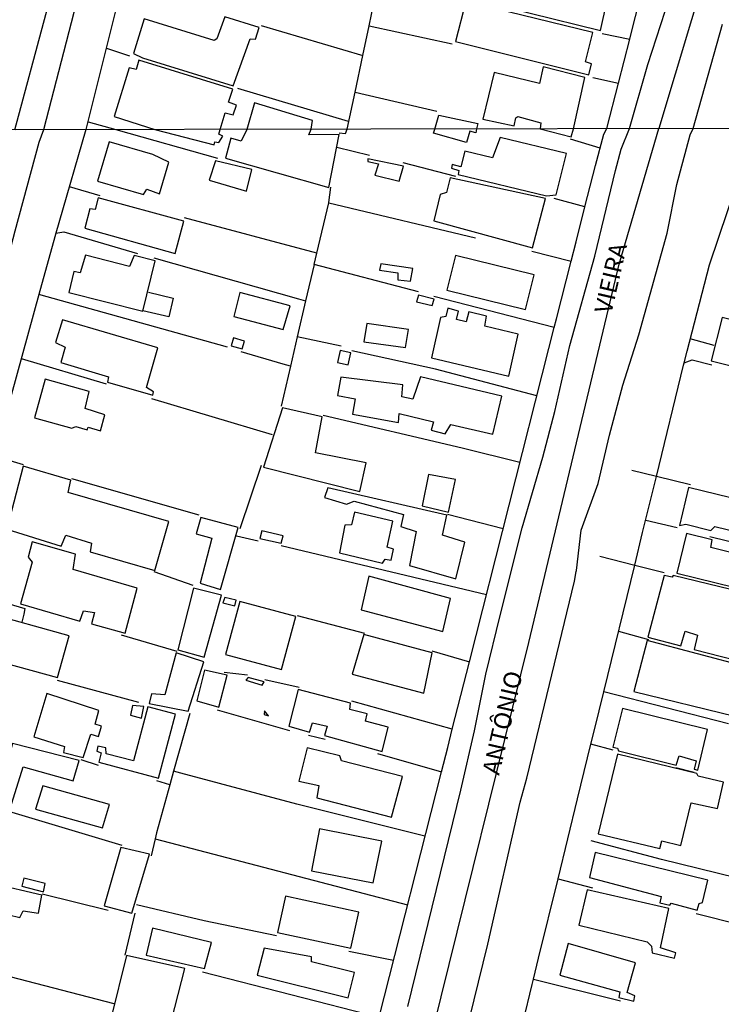
# Model space of a CAD drawing. Units: millimetres. Extents: x 178300 to 180721, y 1671502 to 1674279.
# Drawn here: x 180358 to 180458, y 1673044 to 1673185 of the extents above; entities that cross this region are included whole.
import ezdxf
from ezdxf.enums import TextEntityAlignment as Align

# ---------------------------------------------------------------- set-up
doc = ezdxf.new("R2010")
doc.units = ezdxf.units.MM
doc.header["$MEASUREMENT"] = 0
for name, color, linetype in [('V-EDIFICACAO', 7, 'Continuous'), ('V-EIXO_DE_LOGRADOURO', 3, 'Continuous'), ('V-LOTE', 1, 'Continuous'), ('V-NOME_DOS_LOGRADOUROS', 7, 'Continuous'), ('V-QUADRA', 2, 'Continuous'), ('V-TESTADA', 250, 'Continuous'), ('X-LIMITE_1000', 7, 'Continuous')]:
    doc.layers.add(name, color=color, linetype=linetype)

msp = doc.modelspace()

# ---------------------------------------------------------------- linework, layer by layer
at = {"layer": 'V-EDIFICACAO'}
for points in [[(180434.98, 1673190.77), (180434.89, 1673190.13), (180424.78, 1673192.56), (180424.48, 1673191.92), (180421.8, 1673192.51), (180420.95, 1673188.77), (180441.14, 1673183.71), (180442.08, 1673187.8), (180441.31, 1673188.14), (180441.65, 1673189.79), (180438.21, 1673190.6), (180438.08, 1673190.05), (180434.98, 1673190.77)], [(180421.8, 1673187.88), (180420.31, 1673182.14), (180439.48, 1673177.38), (180439.87, 1673178.95), (180439.02, 1673179.21), (180440.04, 1673183.42), (180421.8, 1673187.88)], [(180385.67, 1673182.31), (180375.64, 1673185.41), (180374.11, 1673180.44), (180375.38, 1673179.8), (180388.39, 1673175.81), (180390.85, 1673182.52), (180391.62, 1673182.48), (180392.13, 1673184.18), (180387.2, 1673185.67), (180386.05, 1673182.52), (180385.67, 1673182.31)], [(180377.16, 1673169.52), (180385.66, 1673167.34), (180385.75, 1673167.74), (180386.34, 1673167.67), (180386.92, 1673168.58), (180386.34, 1673168.85), (180386.54, 1673169.54), (180387.24, 1673171.9), (180388.39, 1673171.64), (180388.86, 1673173), (180387.75, 1673173.43), (180388.35, 1673175.3), (180374.87, 1673179.46), (180374.49, 1673178.15), (180373.47, 1673178.36), (180371.34, 1673171.39)], [(180432.5, 1673169.62), (180436.94, 1673168.45), (180437.29, 1673169.63), (180438.89, 1673177), (180432.9, 1673178.49), (180432.39, 1673176.11), (180425.88, 1673177.72), (180424.27, 1673171), (180428.77, 1673170.03), (180428.98, 1673171.17), (180429.28, 1673171.39), (180432.6, 1673170.49)], [(180390.37, 1673169.54), (180389.55, 1673167.82), (180388.08, 1673168.27), (180387.28, 1673165.42), (180402.14, 1673161.17), (180403.64, 1673168.79), (180399.28, 1673168.73), (180399.61, 1673169.56), (180399.78, 1673170.79), (180391.45, 1673173.34)], [(180417.38, 1673169.59), (180417.95, 1673171.57), (180423.53, 1673170.36), (180423.36, 1673169.6), (180423.25, 1673169.06), (180422.41, 1673169.27), (180421.89, 1673167.67), (180417.18, 1673168.98)], [(180376.87, 1673165.93), (180370.59, 1673167.75), (180368.93, 1673162.1), (180375.51, 1673160.19), (180376.02, 1673160.96), (180377.81, 1673160.28), (180379.17, 1673164.82), (180376.87, 1673165.93)], [(180425.62, 1673165.46), (180421.67, 1673166.43), (180421.08, 1673164.16), (180419.84, 1673164.51), (180419.77, 1673163.99), (180420.82, 1673163.63), (180420.69, 1673163.08), (180433.39, 1673160.02), (180434.79, 1673160.15), (180436.28, 1673166.05), (180426.76, 1673168.39), (180425.62, 1673165.46)], [(180385.87, 1673165.03), (180384.98, 1673162.23), (180390.33, 1673160.66), (180391.1, 1673163.76), (180385.87, 1673165.03)], [(180407.74, 1673165.33), (180407.74, 1673164.91), (180409.27, 1673164.57), (180408.76, 1673162.95), (180412.24, 1673162.1), (180412.84, 1673164.27), (180407.74, 1673165.33)], [(180419.55, 1673162.57), (180419.04, 1673160.49), (180418.14, 1673160.19), (180417.21, 1673156.41), (180431.39, 1673152.55), (180433.26, 1673159.6), (180419.55, 1673162.57)], [(180369.02, 1673159.73), (180368.59, 1673158.03), (180367.83, 1673158.11), (180367.11, 1673155.35), (180380.06, 1673151.74), (180381.33, 1673156.37), (180369.02, 1673159.73)], [(180374.2, 1673151.45), (180373.52, 1673149.87), (180367.19, 1673151.49), (180366.43, 1673148.94), (180365.54, 1673149.15), (180364.81, 1673146.1), (180375.43, 1673143.46), (180377.21, 1673150.68), (180374.2, 1673151.45)], [(180420.31, 1673151.45), (180419.08, 1673146.44), (180430.37, 1673143.68), (180431.61, 1673148.64), (180420.31, 1673151.45)], [(180409.61, 1673150.26), (180409.4, 1673149.32), (180412.07, 1673148.94), (180412.07, 1673147.96), (180413.86, 1673147.75), (180414.2, 1673149.58), (180409.61, 1673150.26)], [(180389.36, 1673146.1), (180388.51, 1673142.66), (180395.6, 1673140.83), (180396.57, 1673144.23), (180389.36, 1673146.1)], [(180415, 1673145.76), (180414.75, 1673144.78), (180416.96, 1673144.27), (180417.25, 1673145.16), (180415, 1673145.76)], [(180420.48, 1673142.27), (180420.74, 1673143.46), (180419.25, 1673143.85), (180418.95, 1673142.7), (180418.19, 1673142.53), (180416.87, 1673136.75), (180428, 1673134.12), (180429.35, 1673140.15), (180424.56, 1673141.3), (180424.77, 1673142.74), (180422.26, 1673143.34), (180421.88, 1673141.93), (180420.48, 1673142.27)], [(180458.61, 1673142.53), (180457.04, 1673136.33), (180471.22, 1673132.76), (180472.84, 1673139), (180458.61, 1673142.53)], [(180363.92, 1673142.19), (180362.9, 1673138.96), (180364.3, 1673138.28), (180363.67, 1673136.07), (180370.5, 1673134.04), (180370.38, 1673133.27), (180376.87, 1673131.4), (180376.96, 1673131.87), (180375.98, 1673132.47), (180377.59, 1673138.2), (180363.92, 1673142.19)], [(180407.61, 1673141.68), (180407.15, 1673139.05), (180413.13, 1673138.24), (180413.56, 1673140.83), (180407.61, 1673141.68)], [(180388.46, 1673139.6), (180388.12, 1673138.45), (180389.7, 1673138.03), (180390.04, 1673139.13), (180388.46, 1673139.6)], [(180403.75, 1673137.82), (180403.37, 1673136.07), (180404.9, 1673135.74), (180405.32, 1673137.48), (180403.75, 1673137.82)], [(180403.88, 1673133.99), (180403.41, 1673131.36), (180405.92, 1673130.85), (180405.53, 1673128.64), (180412.16, 1673127.46), (180412.24, 1673128.73), (180417.17, 1673127.54), (180416.83, 1673126.35), (180418.87, 1673125.84), (180419.67, 1673127.16), (180425.7, 1673125.8), (180426.98, 1673131.23), (180415.3, 1673134.04), (180414.2, 1673130.81), (180412.62, 1673131.15), (180412.75, 1673132.89), (180403.88, 1673133.99)], [(180361.42, 1673133.7), (180359.89, 1673128.13), (180365.24, 1673126.65), (180365.79, 1673126.9), (180367.45, 1673126.39), (180367.57, 1673126.78), (180369.36, 1673126.27), (180369.99, 1673128.56), (180367.15, 1673129.45), (180367.74, 1673131.91), (180361.42, 1673133.7)], [(180395.51, 1673129.58), (180392.75, 1673121.04), (180406.6, 1673117.56), (180407.49, 1673121.68), (180400.23, 1673123.12), (180401.2, 1673128.26), (180395.51, 1673129.58)], [(180364.73, 1673117.43), (180365.11, 1673119.18), (180358.27, 1673121.17), (180355.9, 1673112.17), (180363.71, 1673109.71), (180364.39, 1673111.28), (180368.08, 1673110.13), (180367.87, 1673108.9), (180377.17, 1673106.22), (180379.17, 1673113.27), (180364.73, 1673117.43)], [(180416.45, 1673120.02), (180415.55, 1673115.48), (180419.33, 1673114.59), (180420.31, 1673119.3), (180416.45, 1673120.02)], [(180402.01, 1673118.07), (180401.5, 1673116.71), (180404.68, 1673115.74), (180405.79, 1673116.16), (180412.84, 1673114.25), (180412.5, 1673112.55), (180414.66, 1673111.83), (180413.73, 1673106.95), (180420.4, 1673105.04), (180421.67, 1673110.3), (180418.44, 1673111.28), (180419.08, 1673114.16), (180402.01, 1673118.07)], [(180453.81, 1673118.11), (180452.5, 1673112.68), (180453.39, 1673112.89), (180457, 1673111.96), (180457.55, 1673112.51), (180468.76, 1673109.83), (180469.86, 1673114.21), (180453.81, 1673118.11)], [(180405.83, 1673114.59), (180405.41, 1673112.76), (180404.43, 1673112.72), (180403.67, 1673108.77), (180409.86, 1673107.29), (180410.25, 1673107.84), (180411.1, 1673107.71), (180411.44, 1673109.28), (180410.54, 1673109.58), (180411.35, 1673113.32), (180405.83, 1673114.59)], [(180383.75, 1673113.83), (180383.11, 1673111.49), (180385.36, 1673110.85), (180383.67, 1673104.4), (180386.6, 1673103.51), (180389.1, 1673112.38), (180383.75, 1673113.83)], [(180392.5, 1673111.91), (180392.24, 1673110.81), (180395.3, 1673110.13), (180395.6, 1673111.19), (180392.5, 1673111.91)], [(180457, 1673109.54), (180457.21, 1673110.64), (180453.52, 1673111.53), (180452.11, 1673105.84), (180463.24, 1673103.12), (180463.79, 1673103.25), (180476.66, 1673100.36), (180477.12, 1673102.28), (180475, 1673102.96), (180475.72, 1673106.18), (180470.75, 1673107.37), (180470.29, 1673105.8), (180467.65, 1673106.35), (180467.23, 1673106.99), (180457, 1673109.54)], [(180359.55, 1673110.34), (180358.95, 1673108.14), (180359.55, 1673107.41), (180357.89, 1673101.43), (180366.38, 1673098.96), (180366.89, 1673100.45), (180368.51, 1673100.2), (180368.08, 1673098.54), (180372.88, 1673097.22), (180374.62, 1673103.68), (180365.41, 1673106.35), (180365.75, 1673108.56), (180359.55, 1673110.34)], [(180407.87, 1673105.42), (180406.77, 1673100.58), (180418.53, 1673097.44), (180419.63, 1673102.19), (180407.87, 1673105.42)], [(180451.6, 1673105.5), (180451.43, 1673105.25), (180450.29, 1673105.5), (180447.95, 1673096.63), (180452.71, 1673095.4), (180453.3, 1673097.52), (180455.09, 1673096.93), (180454.58, 1673094.89), (180462.43, 1673092.85), (180462.69, 1673093.95), (180460.52, 1673094.51), (180461.29, 1673097.44), (180461.8, 1673097.44), (180463.2, 1673102.66), (180451.6, 1673105.5)], [(180382.69, 1673103.68), (180382.69, 1673103.68), (180380.48, 1673094.84), (180384.26, 1673093.78), (180386.72, 1673102.7), (180382.69, 1673103.68)], [(180387.19, 1673102.36), (180386.94, 1673101.6), (180388.63, 1673101.13), (180388.85, 1673101.94), (180387.19, 1673102.36)], [(180389.36, 1673101.77), (180387.32, 1673094.17), (180395.34, 1673092), (180397.42, 1673099.6), (180389.36, 1673101.77)], [(180352.8, 1673100.2), (180351.1, 1673094.17), (180363.2, 1673090.85), (180364.86, 1673096.84), (180352.8, 1673100.2)], [(180407.15, 1673097.01), (180405.49, 1673091.36), (180415.77, 1673088.6), (180417, 1673094.38), (180407.15, 1673097.01)], [(180447.83, 1673096.16), (180445.96, 1673088.86), (180460.44, 1673085.33), (180462.3, 1673092.34), (180447.83, 1673096.16)], [(180380.23, 1673094.42), (180378.57, 1673088.35), (180376.66, 1673088.52), (180376.32, 1673087.12), (180381.93, 1673086.01), (180384.18, 1673093.1), (180380.23, 1673094.42)], [(180384.3, 1673091.92), (180383.2, 1673087.5), (180386.34, 1673086.61), (180387.53, 1673091.19), (180384.3, 1673091.92)], [(180390.55, 1673090.85), (180390.21, 1673090.47), (180392.58, 1673089.75), (180392.84, 1673090.22), (180390.55, 1673090.85)], [(180397.76, 1673089.16), (180396.4, 1673083.85), (180399.38, 1673083), (180399.8, 1673084.36), (180401.92, 1673083.85), (180401.54, 1673082.53), (180409.82, 1673080.24), (180410.67, 1673083.72), (180407.4, 1673084.57), (180407.66, 1673085.63), (180405.15, 1673086.27), (180405.24, 1673087.16), (180397.76, 1673089.16)], [(180361.67, 1673088.56), (180359.76, 1673082.32), (180364.18, 1673080.96), (180364.05, 1673080.11), (180366.85, 1673079.39), (180367.96, 1673082.74), (180369.06, 1673082.4), (180369.48, 1673083.89), (180368.59, 1673084.14), (180369.1, 1673086.1), (180361.67, 1673088.56)], [(180374.07, 1673078.88), (180370.16, 1673079.9), (180370.12, 1673080.75), (180368.97, 1673081), (180368.85, 1673080.28), (180369.44, 1673080.07), (180369.1, 1673078.71), (180377.68, 1673076.42), (180380.14, 1673085.59), (180376.15, 1673086.65), (180374.07, 1673078.88)], [(180373.94, 1673086.86), (180373.65, 1673085.46), (180375.22, 1673085.04), (180375.6, 1673086.69), (180373.94, 1673086.86)], [(180392.92, 1673086.06), (180392.84, 1673085.55), (180393.47, 1673085.38), (180392.92, 1673086.06)], [(180444.3, 1673086.4), (180442.94, 1673080.88), (180443.58, 1673080.71), (180443.75, 1673080.32), (180452.03, 1673078.28), (180452.45, 1673079.6), (180454.87, 1673078.92), (180454.62, 1673077.69), (180455.13, 1673077.56), (180456.53, 1673083.38), (180444.3, 1673086.4)], [(180356.7, 1673081.38), (180356.11, 1673079.13), (180346.77, 1673081.51), (180344.94, 1673075.23), (180356.36, 1673072.04), (180358.27, 1673078.03), (180365.45, 1673076.03), (180366.3, 1673078.96), (180356.7, 1673081.38)], [(180399.04, 1673080.75), (180397.85, 1673075.99), (180400.69, 1673075.36), (180400.44, 1673073.57), (180411.14, 1673070.81), (180412.71, 1673076.67), (180403.96, 1673078.92), (180403.71, 1673079.6), (180399.04, 1673080.75)], [(180443.58, 1673079.86), (180440.82, 1673068.43), (180449.69, 1673066.31), (180449.95, 1673067.41), (180452.67, 1673066.74), (180454.15, 1673072.85), (180457.93, 1673072.04), (180458.82, 1673075.82), (180455.17, 1673076.71), (180455, 1673077.1), (180443.58, 1673079.86)], [(180361.08, 1673075.31), (180360.02, 1673071.96), (180369.65, 1673069.28), (180370.67, 1673072.64), (180361.08, 1673075.31)], [(180400.82, 1673069.16), (180399.63, 1673063.13), (180408.51, 1673061.39), (180409.74, 1673067.37), (180400.82, 1673069.16)], [(180372.29, 1673066.44), (180369.87, 1673058.07), (180373.86, 1673057.05), (180376.41, 1673065.5), (180372.29, 1673066.44)], [(180440.39, 1673065.76), (180439.55, 1673062.15), (180449.86, 1673059.43), (180449.69, 1673058.5), (180451.09, 1673058.16), (180451.31, 1673058.46), (180455.04, 1673057.48), (180455.3, 1673058.41), (180455.81, 1673058.54), (180456.57, 1673061.77), (180440.39, 1673065.76)], [(180346.34, 1673063.34), (180345.37, 1673059.77), (180342.82, 1673060.45), (180342.48, 1673059.73), (180341.37, 1673059.94), (180340.99, 1673058.46), (180341.76, 1673058.12), (180341.08, 1673054.68), (180353.18, 1673051.7), (180354.58, 1673057.18), (180357.76, 1673056.42), (180358.27, 1673057.39), (180360.44, 1673057.05), (180360.95, 1673059.6), (180353.94, 1673061.22), (180353.94, 1673061.22), (180352.46, 1673057.69), (180350.93, 1673058.03), (180350.67, 1673058.92), (180349.91, 1673059.05), (180350.59, 1673062.28), (180346.34, 1673063.34)], [(180358.36, 1673062.06), (180358.06, 1673060.92), (180361.16, 1673060.11), (180361.42, 1673061.3), (180358.36, 1673062.06)], [(180439.25, 1673060.37), (180438.02, 1673055.31), (180447.83, 1673052.94), (180448.46, 1673052.3), (180448.55, 1673051.36), (180451.77, 1673050.56), (180451.99, 1673051.36), (180449.78, 1673052.04), (180450.97, 1673057.69), (180439.25, 1673060.37)], [(180395.9, 1673059.47), (180394.79, 1673054.25), (180405.28, 1673052), (180406.43, 1673057.18), (180395.9, 1673059.47)], [(180376.83, 1673054.89), (180375.9, 1673050.98), (180384.3, 1673049.07), (180385.28, 1673052.81), (180376.83, 1673054.89)], [(180392.88, 1673052), (180391.86, 1673048.14), (180404.94, 1673044.87), (180405.83, 1673048.52), (180399.63, 1673050.05), (180399.63, 1673050.77), (180392.88, 1673052)], [(180436.53, 1673052.68), (180435.3, 1673048.14), (180443.92, 1673045.72), (180443.79, 1673044.91), (180445.96, 1673044.4), (180446.08, 1673045.17), (180444.98, 1673045.63), (180446.17, 1673049.92), (180436.53, 1673052.68)], [(180373.09, 1673050.94), (180370.84, 1673041.85), (180379.08, 1673039.77), (180381.46, 1673049.07), (180373.09, 1673050.94)]]:
    msp.add_lwpolyline(points, close=True, dxfattribs=at)
at = {"layer": 'V-EIXO_DE_LOGRADOURO'}
for points in [[(180357.03, 1673169.48), (180365.97, 1673202.62), (180366.94, 1673207.22), (180369.46, 1673215.82), (180376.68, 1673242.1), (180415.88, 1673389.89), (180420.42, 1673409.15), (180428.3, 1673446.97), (180430.04, 1673454.91)], [(180525.43, 1673433.61), (180482.62, 1673272.66), (180472.93, 1673242.19), (180461.42, 1673209.17), (180449.51, 1673169.65)], [(180400.5, 1672967.91), (180410.6, 1673012.65), (180417.12, 1673040.39), (180430.88, 1673095.87), (180443.81, 1673150.17), (180449.51, 1673169.65)]]:
    msp.add_lwpolyline(points, dxfattribs=at)
at = {"layer": 'V-LOTE'}
for points in [[(180380.93, 1673222.65), (180380.66, 1673221.6), (180371.61, 1673186.92), (180367.26, 1673169.5)], [(180407.91, 1673184.41), (180409.28, 1673190.94)], [(180445.4, 1673182.72), (180446.96, 1673188.8)], [(180392.41, 1673184.45), (180407.02, 1673180.16)], [(180407.02, 1673180.16), (180407.91, 1673184.41)], [(180407.91, 1673184.41), (180419.84, 1673181.81)], [(180441.39, 1673183.3), (180445.34, 1673182.47)], [(180443.72, 1673176.15), (180445.34, 1673182.47)], [(180445.34, 1673182.47), (180445.4, 1673182.72)], [(180370.2, 1673181.17), (180373.53, 1673180.08)], [(180405.9, 1673174.88), (180407.02, 1673180.16)], [(180440.03, 1673177), (180443.72, 1673176.15)], [(180389.01, 1673175.44), (180404.93, 1673170.72)], [(180404.79, 1673169.57), (180405.9, 1673174.88)], [(180405.9, 1673174.88), (180417.66, 1673172.14)], [(180442.06, 1673169.64), (180443.72, 1673176.15)], [(180367.56, 1673170.64), (180371.58, 1673169.51)], [(180367.26, 1673169.5), (180363.36, 1673156.1), (180362.93, 1673154.63)], [(180371.58, 1673169.51), (180386.14, 1673165.39)], [(180403.63, 1673169.04), (180404.55, 1673168.95), (180404.79, 1673169.57)], [(180440.42, 1673164.37), (180441.65, 1673168.86), (180442.06, 1673169.64)], [(180453.16, 1673136.05), (180453.59, 1673137.69), (180456.82, 1673150.1), (180463.42, 1673169.67)], [(180441.09, 1673166.82), (180436.83, 1673168.13)], [(180407.99, 1673165.77), (180403.28, 1673166.95)], [(180420.37, 1673162.77), (180412.82, 1673164.71)], [(180438.91, 1673158.41), (180440.42, 1673164.37)], [(180369.29, 1673160), (180364.89, 1673161.28)], [(180402.14, 1673158.99), (180402.15, 1673159.05), (180402.44, 1673161.23)], [(180438.91, 1673158.41), (180434.5, 1673159.6)], [(180400.41, 1673151.76), (180402.14, 1673158.99)], [(180402.14, 1673158.99), (180403.14, 1673158.75), (180423.2, 1673153.98)], [(180437.64, 1673153.41), (180438.91, 1673158.41)], [(180400.41, 1673151.76), (180381.43, 1673156.85)], [(180362.93, 1673154.63), (180362.78, 1673154.1), (180360.5, 1673145.85)], [(180362.93, 1673154.63), (180364.07, 1673154.81), (180374.66, 1673151.71)], [(180436.93, 1673150.63), (180437.64, 1673153.41)], [(180376.99, 1673151.1), (180397.78, 1673145.22), (180398.81, 1673144.93)], [(180400.02, 1673150.14), (180400.41, 1673151.76)], [(180431.31, 1673152.04), (180436.93, 1673150.63)], [(180400.02, 1673150.14), (180398.81, 1673144.93)], [(180415, 1673146.2), (180400.02, 1673150.14)], [(180434.82, 1673142.32), (180436.93, 1673150.63)], [(180360.5, 1673145.85), (180354.07, 1673122.61)], [(180387.59, 1673138.28), (180360.5, 1673145.85)], [(180376.23, 1673146.15), (180379.77, 1673145.3), (180379.17, 1673142.64), (180375.45, 1673143.49)], [(180434.51, 1673141.09), (180417.22, 1673145.56)], [(180398.81, 1673144.93), (180397.61, 1673139.74)], [(180434.51, 1673141.09), (180434.82, 1673142.32)], [(180433.74, 1673138.06), (180434.51, 1673141.09)], [(180397.61, 1673139.74), (180396.64, 1673135.54)], [(180403.89, 1673138.44), (180397.61, 1673139.74)], [(180457.48, 1673138.52), (180454.05, 1673139.45)], [(180422.33, 1673093.13), (180433.74, 1673138.06)], [(180357.96, 1673136.65), (180370.16, 1673133.02)], [(180396.64, 1673135.54), (180395.6, 1673135.84), (180389.56, 1673137.61)], [(180432.01, 1673131.3), (180417.45, 1673135.11), (180405.43, 1673137.77)], [(180396.64, 1673135.54), (180395.32, 1673129.83)], [(180449.17, 1673119.71), (180453.07, 1673135.69), (180453.16, 1673136.05)], [(180453.16, 1673136.05), (180454.33, 1673136.44), (180457.13, 1673135.73)], [(180376.67, 1673130.9), (180394.01, 1673125.75)], [(180401.34, 1673128.5), (180421.29, 1673123.84), (180429.57, 1673121.76)], [(180358.3, 1673121.38), (180354.07, 1673122.61)], [(180392.41, 1673121.27), (180389.35, 1673112.19)], [(180449.17, 1673119.71), (180445.63, 1673120.56)], [(180447.2, 1673111.66), (180449.17, 1673119.71)], [(180454.07, 1673118.52), (180449.17, 1673119.71)], [(180383.54, 1673114.17), (180365.23, 1673119.38)], [(180419.16, 1673114.32), (180427.16, 1673112.27)], [(180452.14, 1673112.34), (180447.68, 1673113.41)], [(180446.06, 1673107), (180447.2, 1673111.66)], [(180391.99, 1673110.42), (180388.9, 1673111.14)], [(180456.87, 1673111.08), (180469.94, 1673107.87)], [(180424.76, 1673102.72), (180395.29, 1673109.75)], [(180441.06, 1673108.28), (180446.06, 1673107)], [(180441.61, 1673088.79), (180446.06, 1673107)], [(180446.06, 1673107), (180450.28, 1673105.92)], [(180382.68, 1673104.08), (180377.08, 1673106.02)], [(180348.92, 1673103.57), (180356.84, 1673101.26), (180358.51, 1673100.77)], [(180358.51, 1673100.77), (180358.33, 1673099.97), (180358.05, 1673098.79)], [(180397.61, 1673099.78), (180407.26, 1673097.24)], [(180443.76, 1673097.5), (180448.04, 1673096.32)], [(180380.38, 1673094.57), (180372.36, 1673096.93)], [(180416.91, 1673094.7), (180422.33, 1673093.13)], [(180419.87, 1673083.44), (180422.33, 1673093.13)], [(180390.46, 1673091.18), (180387.13, 1673091.6)], [(180363.14, 1673090.48), (180374.83, 1673087.3)], [(180397.9, 1673089.42), (180392.97, 1673090.51)], [(180440.28, 1673083.34), (180441.61, 1673088.79)], [(180459.51, 1673084.19), (180441.61, 1673088.79)], [(180419.87, 1673083.44), (180405.44, 1673087.48)], [(180386.1, 1673086.21), (180396.48, 1673083.27)], [(180382.17, 1673085.7), (180379.86, 1673077.42)], [(180419.21, 1673080.81), (180419.87, 1673083.44)], [(180439.78, 1673081.29), (180440.28, 1673083.34)], [(180399.22, 1673082.58), (180401.63, 1673082.01)], [(180418.33, 1673077.34), (180419.21, 1673080.81)], [(180437.86, 1673073.45), (180439.78, 1673081.29)], [(180442.99, 1673080.42), (180439.78, 1673081.29)], [(180366.53, 1673079.07), (180369.01, 1673078.29)], [(180409.12, 1673079.93), (180418.33, 1673077.34)], [(180379.86, 1673077.42), (180379.31, 1673075.46)], [(180415.95, 1673068.08), (180397.57, 1673072.67), (180380.88, 1673077.14), (180379.86, 1673077.42)], [(180409.38, 1673042.1), (180418.33, 1673077.34)], [(180454.62, 1673077.24), (180451.95, 1673077.88)], [(180379.31, 1673075.46), (180377.44, 1673076.04)], [(180379.31, 1673075.46), (180377.39, 1673068.57), (180377.19, 1673067.7)], [(180435.05, 1673061.94), (180437.86, 1673073.45)], [(180372.46, 1673066.73), (180356.2, 1673071.61)], [(180377.19, 1673067.7), (180376.65, 1673065.27)], [(180377.19, 1673067.7), (180413.43, 1673058.25)], [(180472.18, 1673064.72), (180471.34, 1673059.48), (180449.91, 1673064.73), (180439.82, 1673067.4)], [(180432.27, 1673050.55), (180435.05, 1673061.94)], [(180435.05, 1673061.94), (180439.99, 1673060.68)], [(180360.98, 1673059.81), (180370.44, 1673057.48)], [(180394.62, 1673053.79), (180384.25, 1673055.91), (180374.52, 1673058.22)], [(180374.29, 1673057.04), (180372.84, 1673051.02)], [(180454.91, 1673056.98), (180461.15, 1673055.41)], [(180411.42, 1673050.23), (180404.99, 1673051.51)], [(180431.54, 1673047.57), (180432.27, 1673050.55)], [(180371.32, 1673044.03), (180356.4, 1673047.91)], [(180383.99, 1673048.63), (180409.38, 1673042.1)], [(180430.04, 1673041.44), (180431.34, 1673046.77)], [(180431.34, 1673046.77), (180431.54, 1673047.57)], [(180431.54, 1673047.57), (180444.04, 1673044.43)]]:
    msp.add_lwpolyline(points, dxfattribs=at)
at = {"layer": 'V-QUADRA'}
for points in [[(180370.22, 1673204.49), (180361.19, 1673169.49), (180361.19, 1673169.49), (180360.51, 1673167.63), (180357.05, 1673154.93), (180349.34, 1673125.5), (180332.22, 1673061.76), (180319.33, 1673012.39)], [(180413.49, 1673043.65), (180421.09, 1673074.71), (180423.05, 1673083.19), (180424.7, 1673091.33), (180426.76, 1673099.75), (180429.89, 1673112.35), (180432.88, 1673122.5), (180434.6, 1673129.02), (180436.76, 1673138.5), (180440.32, 1673151.34), (180443.29, 1673163.64), (180444.1, 1673166.68), (180445.33, 1673169.64), (180445.33, 1673169.64), (180447.93, 1673178.84), (180453.54, 1673196.13)], [(180421.65, 1673039.13), (180424.98, 1673052.56), (180429.6, 1673072.96), (180430.58, 1673076.39), (180437.44, 1673104.71), (180437.66, 1673106.07), (180437.69, 1673106.22), (180438.37, 1673111.99), (180440.81, 1673118.7), (180442.43, 1673125.64), (180444.34, 1673132.82), (180446.66, 1673140.05), (180450.72, 1673154.63), (180452.1, 1673161.63), (180454.03, 1673168.76), (180454.45, 1673169.66), (180458.66, 1673184.63)]]:
    msp.add_lwpolyline(points, dxfattribs=at)
at = {"layer": 'V-TESTADA'}
for points in [[(180380.93, 1673222.65), (180380.66, 1673221.6), (180371.61, 1673186.92), (180367.26, 1673169.5)], [(180445.4, 1673182.72), (180446.96, 1673188.8)], [(180443.72, 1673176.15), (180445.34, 1673182.47)], [(180445.34, 1673182.47), (180445.4, 1673182.72)], [(180442.06, 1673169.64), (180443.72, 1673176.15)], [(180367.26, 1673169.5), (180363.36, 1673156.1), (180362.93, 1673154.63)], [(180440.42, 1673164.37), (180441.65, 1673168.86), (180442.06, 1673169.64)], [(180453.16, 1673136.05), (180453.59, 1673137.69), (180456.82, 1673150.1), (180463.42, 1673169.67)], [(180438.91, 1673158.41), (180440.42, 1673164.37)], [(180437.64, 1673153.41), (180438.91, 1673158.41)], [(180362.93, 1673154.63), (180362.78, 1673154.1), (180360.5, 1673145.85)], [(180436.93, 1673150.63), (180437.64, 1673153.41)], [(180434.82, 1673142.32), (180436.93, 1673150.63)], [(180360.5, 1673145.85), (180354.07, 1673122.61)], [(180434.51, 1673141.09), (180434.82, 1673142.32)], [(180433.74, 1673138.06), (180434.51, 1673141.09)], [(180422.33, 1673093.13), (180433.74, 1673138.06)], [(180449.17, 1673119.71), (180453.07, 1673135.69), (180453.16, 1673136.05)], [(180447.2, 1673111.66), (180449.17, 1673119.71)], [(180446.06, 1673107), (180447.2, 1673111.66)], [(180441.61, 1673088.79), (180446.06, 1673107)], [(180419.87, 1673083.44), (180422.33, 1673093.13)], [(180440.28, 1673083.34), (180441.61, 1673088.79)], [(180419.21, 1673080.81), (180419.87, 1673083.44)], [(180439.78, 1673081.29), (180440.28, 1673083.34)], [(180418.33, 1673077.34), (180419.21, 1673080.81)], [(180437.86, 1673073.45), (180439.78, 1673081.29)], [(180409.38, 1673042.1), (180418.33, 1673077.34)], [(180435.05, 1673061.94), (180437.86, 1673073.45)], [(180432.27, 1673050.55), (180435.05, 1673061.94)], [(180431.54, 1673047.57), (180432.27, 1673050.55)], [(180430.04, 1673041.44), (180431.34, 1673046.77)], [(180431.34, 1673046.77), (180431.54, 1673047.57)]]:
    msp.add_lwpolyline(points, dxfattribs=at)
at = {"layer": 'X-LIMITE_1000'}
msp.add_line((180713.52, 1673170.12), (178302.7, 1673165.64), dxfattribs=at)

# ---------------------------------------------------------------- texts
at = {"layer": 'V-NOME_DOS_LOGRADOUROS'}
for s, p in [('VIEIRA', (180443.45, 1673142.76)), ('ANTÔNIO', (180427.35, 1673076.55))]:
    msp.add_text(s, height=2.5, rotation=77, dxfattribs=at).set_placement(p, align=Align.BOTTOM_LEFT)

doc.saveas('drawing.dxf')
